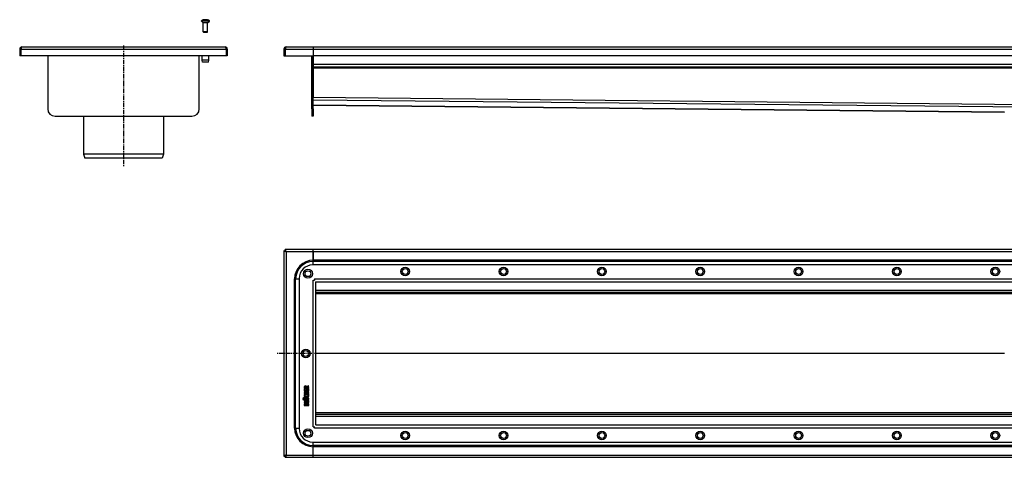
# Model space of a CAD drawing. Units: millimetres. Extents: x -1168 to 1296, y -364 to 255.
# Drawn here: x -1168 to 184, y -345 to 255 of the extents above; entities that cross this region are included whole.
import ezdxf

# ---------------------------------------------------------------- set-up
doc = ezdxf.new("R2010")
doc.units = ezdxf.units.MM
doc.header["$LTSCALE"] = 16.335
doc.linetypes.add('CENTER', pattern=[0.6, 0.375, -0.075, 0.075, -0.075])
doc.layers.get('0').update_dxf_attribs({"linetype": 'CONTINUOUS'})
doc.layers.add('AXES', color=7, linetype='CONTINUOUS')
doc.layers.add('DEFAULT_1', color=7, linetype='CENTER')

msp = doc.modelspace()

# ---------------------------------------------------------------- linework, layer by layer
at = {"color": 7, "linetype": 'Continuous'}
for p, q in [((-915.5, 254.7), (-915.5, 254.8)), ((-913.3, 254.7), (-913.3, 255.1)), ((-911.8, 255.1), (-911.8, 254.7)), ((-909.5, 254.8), (-909.5, 254.7)), ((-909.5, 238.3), (-915.5, 238.3)), ((-914.9, 237.7), (-915.5, 238.3)), ((-910.1, 237.7), (-914.9, 237.7)), ((-910.1, 237.7), (-909.5, 238.3)), ((-1164.5, 217.7), (-885.5, 217.7)), ((-801.8, 217.7), (1280.2, 217.7)), ((-764.8, 217.7), (-764.8, 148.3)), ((-1167.5, 214.7), (-1167.5, 205.5)), ((-1167.5, 214.7), (-1166, 214.7)), ((-882.5, 205.5), (-1167.5, 205.5)), ((-1166, 214.7), (-1166, 205.5)), ((-1129, 205.5), (-1129, 132.7)), ((-921, 132.7), (-921, 205.5)), ((-882.5, 214.7), (-884, 214.7)), ((-884, 214.7), (-884, 205.5)), ((-882.5, 214.7), (-882.5, 205.5)), ((-804.8, 214.7), (-804.8, 205.5)), ((-804.8, 214.7), (-803.3, 214.7)), ((-804.8, 205.5), (-764.8, 205.5)), ((-803.3, 214.7), (-803.3, 205.5)), ((-766.3, 132.7), (-766.3, 205.5)), ((1243.2, 205.7), (-764.8, 205.7)), ((-764.8, 132.7), (-764.8, 205.5)), ((1243.2, 190.2), (-764.8, 190.2)), ((-764.8, 137.7), (184.1, 128.2)), ((184.1, 128.3), (184.1, 128.2)), ((184.1, 128.2), (184.1, 128.2)), ((-970, 70.7), (-1080, 70.7)), ((-1080, 70.7), (-1078, 65.2)), ((-970, 70.7), (-972, 65.2)), ((-972, 65.2), (-1078, 65.2)), ((-804.8, -61.9), (-804.8, -343.9)), ((-804.8, -61.9), (-803.3, -61.9)), ((-803.3, -60.4), (-803.3, -61.9)), ((1281.7, -60.4), (-803.3, -60.4)), ((-764.8, -81.4), (-764.8, -60.4)), ((1243.7, -81.4), (-765.3, -81.4)), ((-783.8, -99.9), (-783.8, -305.9)), ((-764.8, -102.4), (-762.7, -102.4)), ((-762.8, -100.4), (-762.8, -102.4)), ((-760.8, -301.3), (-760.8, -104.4)), ((-760.7, -104.4), (1239.2, -104.4)), ((1239.2, -119.4), (-760.8, -119.4)), ((-776.9, -249.3), (-776.9, -250.5)), ((-776.9, -251.6), (-776.9, -254)), ((-776.9, -255.6), (-776.9, -256.3)), ((-776.7, -251.4), (-776.8, -251.4)), ((-776.7, -250.6), (-771, -250.6)), ((-776.1, -251.6), (-776.7, -251.4)), ((-776.7, -254.2), (-771, -254.2)), ((-771, -255.4), (-776.7, -255.4)), ((-776.7, -256.4), (-774.4, -256.4)), ((-776, -249.6), (-776, -249.4)), ((-774.3, -249.6), (-776, -249.6)), ((-776, -253.2), (-776, -251.7)), ((-774.5, -253.2), (-776, -253.2)), ((-774.5, -251.9), (-774.5, -253.2)), ((-774.4, -256.4), (-774.4, -257.8)), ((-774.3, -249.4), (-774.3, -249.6)), ((-773.7, -251.8), (-774.3, -251.8)), ((-771.1, -247.3), (-773.5, -248.4)), ((-773.5, -253.2), (-773.5, -251.9)), ((-771.8, -253.2), (-773.5, -253.2)), ((-773.5, -257.8), (-773.5, -256.4)), ((-773.5, -256.4), (-771, -256.4)), ((-773.3, -249.2), (-770.7, -248.2)), ((-773.3, -249.6), (-773.3, -249.2)), ((-771, -249.6), (-773.3, -249.6)), ((-771.8, -251.6), (-771.8, -253.2)), ((-771, -251.5), (-771.6, -251.5)), ((-771, -247.2), (-771.1, -247.3)), ((-770.6, -248), (-770.9, -247.4)), ((-770.8, -250.5), (-770.8, -249.8)), ((-770.8, -254), (-770.8, -251.6)), ((-770.8, -256.3), (-770.8, -255.6)), ((-770.6, -248.1), (-770.6, -248)), ((-776.9, -258), (-776.9, -258.7)), ((-776.9, -263.5), (-776.9, -264.1)), ((-776.9, -266), (-776.9, -266.7)), ((-776.9, -269.4), (-776.9, -270.1)), ((-774.4, -257.8), (-776.7, -257.8)), ((-776.7, -258.8), (-771, -258.8)), ((-772.9, -263.3), (-776.7, -263.3)), ((-776.7, -264.3), (-772.8, -264.3)), ((-772.9, -265.9), (-776.7, -265.9)), ((-776.7, -266.9), (-772.9, -266.9)), ((-771.9, -269.3), (-776.7, -269.3)), ((-776.7, -270.3), (-771, -270.3)), ((-776.3, -259.5), (-776.4, -259.4)), ((-775.7, -259.8), (-776.3, -259.5)), ((-775.6, -259.8), (-775.7, -259.8)), ((-775.6, -259.9), (-775.6, -259.8)), ((-771, -257.8), (-773.5, -257.8)), ((-771.9, -265.7), (-772.1, -265.8)), ((-771.9, -259.7), (-772, -259.8)), ((-772, -259.8), (-772, -259.9)), ((-771.3, -259.5), (-771.9, -259.7)), ((-771.9, -267.5), (-771.9, -269.3)), ((-771.7, -267.4), (-771.8, -267.4)), ((-770.9, -267.5), (-771.7, -267.4)), ((-771.2, -259.4), (-771.3, -259.5)), ((-770.8, -258.7), (-770.8, -258)), ((-770.8, -270.1), (-770.8, -267.7)), ((-776.9, -273.2), (-776.9, -274.4)), ((-776.7, -274.5), (-771, -274.5)), ((-776, -273.6), (-776, -273.2)), ((-774.4, -273.6), (-776, -273.6)), ((-774.4, -273.3), (-774.4, -273.6)), ((-773.5, -273.6), (-773.5, -273.2)), ((-771.8, -273.6), (-773.5, -273.6)), ((-771.8, -273.2), (-771.8, -273.6)), ((-770.8, -274.4), (-770.8, -273.1)), ((1239.2, -286.4), (-760.8, -286.4)), ((-764.8, -303.4), (-762.7, -303.4)), ((-762.8, -305.4), (-762.8, -303.3)), ((1239.2, -301.4), (-760.7, -301.4)), ((-765.3, -324.4), (1243.7, -324.4)), ((-764.8, -345.4), (-764.8, -324.4)), ((-804.8, -343.9), (-803.3, -343.9)), ((-803.3, -345.4), (-803.3, -343.9)), ((-803.3, -345.4), (1281.7, -345.4))]:
    msp.add_line(p, q, dxfattribs=at)
at = {"color": 9, "linetype": 'Continuous'}
for p, q in [((-1166, 214.7), (-884, 214.7)), ((-803.3, 214.7), (1281.7, 214.7)), ((1243.2, 193.7), (-764.8, 193.7)), ((1243.2, 188.7), (-764.8, 188.7)), ((239.2, 138.3), (-764.8, 148.3)), ((239.2, 134.8), (-764.8, 144.8)), ((184.1, 128.3), (-764.8, 137.7)), ((-801.8, -63.4), (-801.8, -342.4)), ((1280.2, -63.4), (-801.8, -63.4)), ((1243.2, -75), (-764.8, -75)), ((1243.2, -76.5), (-764.8, -76.5)), ((-764.8, -303.4), (-764.8, -102.4)), ((-762.8, -100.4), (1241.2, -100.4)), ((1239.2, -116.4), (-760.8, -116.4)), ((1239.2, -121.2), (-760.8, -121.2)), ((184.1, -202.7), (-760.8, -202.7)), ((184.1, -203), (-760.8, -203)), ((1239.2, -284.5), (-760.8, -284.5)), ((1239.2, -289.4), (-760.8, -289.4)), ((1241.2, -305.4), (-762.8, -305.4)), ((1243.2, -329.3), (-764.8, -329.3)), ((1243.2, -330.8), (-764.8, -330.8)), ((-801.8, -342.4), (1280.2, -342.4))]:
    msp.add_line(p, q, dxfattribs=at)
at = {"color": 7, "linetype": 'Continuous'}
for centre, radius in [((-771.8, -93.4), 6), ((-771.8, -93.4), 4), ((-638.3, -90.4), 6), ((-638.3, -90.4), 4), ((-503.3, -90.4), 6), ((-503.3, -90.4), 4), ((-368.3, -90.4), 6), ((-368.3, -90.4), 4), ((-233.3, -90.4), 6), ((-233.3, -90.4), 4), ((-98.3, -90.4), 6), ((-98.3, -90.4), 4), ((36.7, -90.4), 6), ((36.7, -90.4), 4), ((171.7, -90.4), 6), ((171.7, -90.4), 4), ((-774.8, -202.9), 6), ((-774.8, -202.9), 4), ((-771.8, -312.4), 6), ((-771.8, -312.4), 4), ((-638.3, -315.4), 6), ((-503.3, -315.4), 6), ((-368.3, -315.4), 6), ((-233.3, -315.4), 6), ((-98.3, -315.4), 6), ((36.7, -315.4), 6), ((171.7, -315.4), 6), ((-638.3, -315.4), 4), ((-503.3, -315.4), 4), ((-368.3, -315.4), 4), ((-233.3, -315.4), 4), ((-98.3, -315.4), 4), ((36.7, -315.4), 4), ((171.7, -315.4), 4)]:
    msp.add_circle(centre, radius, dxfattribs=at)
for centre, radius, start, end in [((-912.5, 244.4), 10.8, 93.9794, 106.1164), ((-912.5, 244.4), 10.4, 85.8683, 94.1317), ((-912.5, 244.4), 10.8, 73.8836, 86.0206), ((-1164.5, 214.7), 3, 90, 180), ((-885.5, 214.7), 3, 0, 90), ((-801.8, 214.7), 3, 90, 180), ((-1164.5, 214.7), 1.5, 144.2018, 180), ((-885.5, 214.7), 1.5, 0, 35.7982), ((-801.8, 214.7), 1.5, 144.2018, 180), ((-765.3, -99.9), 18.5, 90, 180), ((-760.7, -102.7), 1.63, 267.5858, 269.999), ((-762.4, -104.4), 1.63, 0.001, 2.4142), ((-777.5, -258.3), 2.46, 315.7735, 320.6887), ((-765.3, -305.9), 18.5, 180, 270), ((-762.4, -301.3), 1.63, 357.5858, 359.999), ((-760.7, -303), 1.63, 90.001, 92.4142)]:
    msp.add_arc(centre, radius, start, end, dxfattribs=at)
for points, knots in [([(-1164.5, 217.7), (-1164.5, 217.7), (-1164.6, 217.7), (-1164.6, 217.7), (-1164.7, 217.6), (-1164.8, 217.6), (-1164.9, 217.5), (-1165, 217.3), (-1165.1, 217.2), (-1165.2, 217), (-1165.3, 216.8), (-1165.4, 216.6), (-1165.5, 216.4), (-1165.6, 216.1), (-1165.7, 215.7), (-1165.8, 215.3), (-1166, 214.9), (-1166, 214.7)], [0, 0, 0, 0, 0.013601, 0.027519, 0.057384, 0.09149, 0.130945, 0.176348, 0.227876, 0.285421, 0.348732, 0.417425, 0.491019, 0.56895, 0.650564, 0.822189, 1, 1, 1, 1]), ([(-885.5, 217.7), (-885.5, 217.7), (-885.5, 217.7), (-885.4, 217.7), (-885.3, 217.6), (-885.2, 217.6), (-885.1, 217.5), (-885.1, 217.3), (-885, 217.2), (-884.9, 217), (-884.8, 216.8), (-884.7, 216.6), (-884.6, 216.4), (-884.5, 216.1), (-884.4, 215.7), (-884.2, 215.3), (-884.1, 214.9), (-884, 214.7)], [0, 0, 0, 0, 0.013601, 0.027519, 0.057384, 0.09149, 0.130945, 0.176348, 0.227876, 0.285421, 0.348732, 0.417425, 0.491019, 0.56895, 0.650564, 0.822189, 1, 1, 1, 1]), ([(-801.8, 217.7), (-801.8, 217.7), (-801.8, 217.7), (-801.9, 217.7), (-802, 217.6), (-802.1, 217.6), (-802.2, 217.5), (-802.2, 217.3), (-802.3, 217.2), (-802.4, 217), (-802.5, 216.8), (-802.6, 216.6), (-802.7, 216.4), (-802.8, 216.1), (-802.9, 215.7), (-803.1, 215.3), (-803.2, 214.9), (-803.3, 214.7)], [0, 0, 0, 0, 0.013601, 0.027519, 0.057384, 0.09149, 0.130945, 0.176348, 0.227876, 0.285421, 0.348732, 0.417425, 0.491019, 0.56895, 0.650564, 0.822189, 1, 1, 1, 1]), ([(-801.8, -63.4), (-802, -63.3), (-802.4, -63.2), (-802.8, -63), (-803.2, -62.9), (-803.4, -62.8), (-803.7, -62.7), (-803.9, -62.6), (-804.1, -62.5), (-804.3, -62.4), (-804.4, -62.3), (-804.5, -62.2), (-804.6, -62.1), (-804.7, -62.1), (-804.8, -62), (-804.8, -61.9), (-804.8, -61.9), (-804.8, -61.9)], [0, 0, 0, 0, 0.1778, 0.349337, 0.430979, 0.508946, 0.582559, 0.651258, 0.714565, 0.772099, 0.823608, 0.869005, 0.908492, 0.942612, 0.972478, 0.986397, 1, 1, 1, 1]), ([(-801.8, -63.4), (-801.8, -63.2), (-802, -62.8), (-802.1, -62.3), (-802.2, -61.9), (-802.3, -61.7), (-802.4, -61.5), (-802.5, -61.2), (-802.6, -61), (-802.7, -60.9), (-802.8, -60.7), (-802.9, -60.6), (-803, -60.5), (-803.1, -60.4), (-803.2, -60.4), (-803.2, -60.4), (-803.3, -60.4), (-803.3, -60.4)], [0, 0, 0, 0, 0.1778, 0.349337, 0.430979, 0.508946, 0.582559, 0.651258, 0.714565, 0.772099, 0.823608, 0.869005, 0.908492, 0.942612, 0.972478, 0.986397, 1, 1, 1, 1]), ([(-801.8, -63.4), (-801.8, -63.3), (-802, -63.1), (-802.1, -62.8), (-802.3, -62.5), (-802.5, -62.3), (-802.6, -62.2), (-802.7, -62.1), (-802.8, -62), (-802.9, -62), (-803, -61.9), (-803.1, -61.9), (-803.2, -61.9), (-803.2, -61.9), (-803.3, -61.9)], [0, 0, 0, 0, 0.158337, 0.312315, 0.458147, 0.592414, 0.654484, 0.712968, 0.767859, 0.81929, 0.86761, 0.913328, 0.95716, 1, 1, 1, 1]), ([(-801.8, -63.4), (-801.9, -63.3), (-802.1, -63.2), (-802.3, -63), (-802.6, -62.8), (-802.8, -62.6), (-802.9, -62.5), (-803, -62.4), (-803.1, -62.3), (-803.2, -62.2), (-803.2, -62.1), (-803.2, -62), (-803.3, -62), (-803.3, -61.9), (-803.3, -61.9)], [0, 0, 0, 0, 0.158337, 0.312315, 0.458147, 0.592414, 0.654484, 0.712968, 0.767859, 0.81929, 0.86761, 0.913328, 0.95716, 1, 1, 1, 1]), ([(-776.9, -250.5), (-776.9, -250.5), (-776.9, -250.5), (-776.9, -250.6), (-776.9, -250.6)], [0, 0, 0, 0, 0.527871, 1, 1, 1, 1]), ([(-776.9, -250.6), (-776.9, -250.6), (-776.8, -250.6), (-776.8, -250.6), (-776.7, -250.6)], [0, 0, 0, 0, 0.487007, 1, 1, 1, 1]), ([(-776.9, -254), (-776.9, -254), (-776.9, -254.1), (-776.9, -254.1), (-776.9, -254.2)], [0, 0, 0, 0, 0.52787, 1, 1, 1, 1]), ([(-776.9, -254.2), (-776.9, -254.2), (-776.8, -254.2), (-776.8, -254.2), (-776.7, -254.2)], [0, 0, 0, 0, 0.487009, 1, 1, 1, 1]), ([(-776.7, -255.4), (-776.8, -255.4), (-776.8, -255.4), (-776.9, -255.4), (-776.9, -255.5)], [0, 0, 0, 0, 0.501554, 1, 1, 1, 1]), ([(-776.9, -255.5), (-776.9, -255.5), (-776.9, -255.5), (-776.9, -255.6), (-776.9, -255.6)], [0, 0, 0, 0, 0.498451, 1, 1, 1, 1]), ([(-776.9, -256.3), (-776.9, -256.3), (-776.9, -256.4), (-776.9, -256.4), (-776.9, -256.4)], [0, 0, 0, 0, 0.501552, 1, 1, 1, 1]), ([(-776.9, -256.4), (-776.9, -256.4), (-776.8, -256.4), (-776.8, -256.4), (-776.7, -256.4)], [0, 0, 0, 0, 0.460744, 1, 1, 1, 1]), ([(-776, -251.6), (-776, -251.6), (-776, -251.6), (-776.1, -251.6), (-776.1, -251.6)], [0, 0, 0, 0, 0.541086, 1, 1, 1, 1]), ([(-776, -251.7), (-776, -251.7), (-776, -251.7), (-776, -251.6), (-776, -251.6)], [0, 0, 0, 0, 0.450337, 1, 1, 1, 1]), ([(-774.4, -251.8), (-774.5, -251.8), (-774.5, -251.9), (-774.5, -251.9), (-774.5, -251.9)], [0, 0, 0, 0, 0.498457, 1, 1, 1, 1]), ([(-774.3, -251.8), (-774.3, -251.8), (-774.4, -251.8), (-774.4, -251.8), (-774.4, -251.8)], [0, 0, 0, 0, 0.501554, 1, 1, 1, 1]), ([(-773.5, -251.8), (-773.6, -251.8), (-773.6, -251.8), (-773.7, -251.8), (-773.7, -251.8)], [0, 0, 0, 0, 0.472134, 1, 1, 1, 1]), ([(-773.5, -251.9), (-773.5, -251.9), (-773.5, -251.9), (-773.5, -251.8), (-773.5, -251.8)], [0, 0, 0, 0, 0.512986, 1, 1, 1, 1]), ([(-771.7, -251.5), (-771.7, -251.5), (-771.8, -251.6), (-771.8, -251.6), (-771.8, -251.6)], [0, 0, 0, 0, 0.498457, 1, 1, 1, 1]), ([(-771.6, -251.5), (-771.6, -251.5), (-771.6, -251.5), (-771.7, -251.5), (-771.7, -251.5)], [0, 0, 0, 0, 0.501554, 1, 1, 1, 1]), ([(-770.8, -249.7), (-770.8, -249.6), (-770.9, -249.6), (-770.9, -249.6), (-771, -249.6)], [0, 0, 0, 0, 0.472135, 1, 1, 1, 1]), ([(-771, -250.6), (-771, -250.6), (-770.9, -250.6), (-770.8, -250.6), (-770.8, -250.6)], [0, 0, 0, 0, 0.558479, 1, 1, 1, 1]), ([(-770.8, -251.5), (-770.8, -251.5), (-770.9, -251.5), (-770.9, -251.5), (-771, -251.5)], [0, 0, 0, 0, 0.472135, 1, 1, 1, 1]), ([(-771, -254.2), (-770.9, -254.2), (-770.9, -254.2), (-770.8, -254.2), (-770.8, -254.2)], [0, 0, 0, 0, 0.539254, 1, 1, 1, 1]), ([(-770.8, -255.5), (-770.8, -255.4), (-770.9, -255.4), (-770.9, -255.4), (-771, -255.4)], [0, 0, 0, 0, 0.472134, 1, 1, 1, 1]), ([(-771, -256.4), (-770.9, -256.4), (-770.9, -256.4), (-770.8, -256.4), (-770.8, -256.4)], [0, 0, 0, 0, 0.539256, 1, 1, 1, 1]), ([(-770.8, -249.8), (-770.8, -249.8), (-770.8, -249.7), (-770.8, -249.7), (-770.8, -249.7)], [0, 0, 0, 0, 0.512986, 1, 1, 1, 1]), ([(-770.8, -250.6), (-770.8, -250.6), (-770.8, -250.5), (-770.8, -250.5), (-770.8, -250.5)], [0, 0, 0, 0, 0.460735, 1, 1, 1, 1]), ([(-770.8, -251.6), (-770.8, -251.6), (-770.8, -251.6), (-770.8, -251.5), (-770.8, -251.5)], [0, 0, 0, 0, 0.512986, 1, 1, 1, 1]), ([(-770.8, -254.2), (-770.8, -254.1), (-770.8, -254.1), (-770.8, -254), (-770.8, -254)], [0, 0, 0, 0, 0.460736, 1, 1, 1, 1]), ([(-770.8, -255.6), (-770.8, -255.6), (-770.8, -255.5), (-770.8, -255.5), (-770.8, -255.5)], [0, 0, 0, 0, 0.512991, 1, 1, 1, 1]), ([(-770.8, -256.4), (-770.8, -256.4), (-770.8, -256.4), (-770.8, -256.3), (-770.8, -256.3)], [0, 0, 0, 0, 0.432329, 1, 1, 1, 1]), ([(-770.7, -248.2), (-770.7, -248.2), (-770.7, -248.2), (-770.6, -248.1), (-770.6, -248.1)], [0, 0, 0, 0, 0.500007, 1, 1, 1, 1]), ([(-776.7, -257.8), (-776.8, -257.8), (-776.8, -257.8), (-776.9, -257.8), (-776.9, -257.8)], [0, 0, 0, 0, 0.527863, 1, 1, 1, 1]), ([(-776.9, -257.8), (-776.9, -257.9), (-776.9, -257.9), (-776.9, -257.9), (-776.9, -258)], [0, 0, 0, 0, 0.498448, 1, 1, 1, 1]), ([(-776.9, -258.7), (-776.9, -258.7), (-776.9, -258.7), (-776.9, -258.8), (-776.9, -258.8)], [0, 0, 0, 0, 0.527868, 1, 1, 1, 1]), ([(-776.9, -258.8), (-776.9, -258.8), (-776.8, -258.8), (-776.8, -258.8), (-776.7, -258.8)], [0, 0, 0, 0, 0.487003, 1, 1, 1, 1]), ([(-776.7, -263.3), (-776.8, -263.3), (-776.8, -263.3), (-776.9, -263.3), (-776.9, -263.4)], [0, 0, 0, 0, 0.501551, 1, 1, 1, 1]), ([(-776.9, -263.4), (-776.9, -263.4), (-776.9, -263.4), (-776.9, -263.5), (-776.9, -263.5)], [0, 0, 0, 0, 0.498448, 1, 1, 1, 1]), ([(-776.9, -264.1), (-776.9, -264.2), (-776.9, -264.2), (-776.9, -264.3), (-776.9, -264.3)], [0, 0, 0, 0, 0.501557, 1, 1, 1, 1]), ([(-776.9, -264.3), (-776.9, -264.3), (-776.8, -264.3), (-776.8, -264.3), (-776.7, -264.3)], [0, 0, 0, 0, 0.487004, 1, 1, 1, 1]), ([(-776.7, -265.9), (-776.8, -265.9), (-776.8, -265.9), (-776.9, -265.9), (-776.9, -265.9)], [0, 0, 0, 0, 0.501553, 1, 1, 1, 1]), ([(-776.9, -265.9), (-776.9, -265.9), (-776.9, -266), (-776.9, -266), (-776.9, -266)], [0, 0, 0, 0, 0.498445, 1, 1, 1, 1]), ([(-776.9, -266.7), (-776.9, -266.8), (-776.9, -266.8), (-776.9, -266.8), (-776.9, -266.9)], [0, 0, 0, 0, 0.527865, 1, 1, 1, 1]), ([(-776.9, -266.9), (-776.9, -266.9), (-776.8, -266.9), (-776.8, -266.9), (-776.7, -266.9)], [0, 0, 0, 0, 0.487005, 1, 1, 1, 1]), ([(-776.7, -269.3), (-776.8, -269.3), (-776.8, -269.3), (-776.9, -269.3), (-776.9, -269.3)], [0, 0, 0, 0, 0.501553, 1, 1, 1, 1]), ([(-776.9, -269.3), (-776.9, -269.3), (-776.9, -269.4), (-776.9, -269.4), (-776.9, -269.4)], [0, 0, 0, 0, 0.498445, 1, 1, 1, 1]), ([(-776.9, -270.1), (-776.9, -270.2), (-776.9, -270.2), (-776.9, -270.3), (-776.9, -270.3)], [0, 0, 0, 0, 0.527864, 1, 1, 1, 1]), ([(-776.9, -270.3), (-776.9, -270.3), (-776.8, -270.3), (-776.8, -270.3), (-776.7, -270.3)], [0, 0, 0, 0, 0.487005, 1, 1, 1, 1]), ([(-770.8, -257.8), (-770.8, -257.8), (-770.9, -257.8), (-770.9, -257.8), (-771, -257.8)], [0, 0, 0, 0, 0.472137, 1, 1, 1, 1]), ([(-771, -258.8), (-770.9, -258.8), (-770.9, -258.8), (-770.8, -258.8), (-770.8, -258.8)], [0, 0, 0, 0, 0.539259, 1, 1, 1, 1]), ([(-771, -270.3), (-770.9, -270.3), (-770.9, -270.3), (-770.8, -270.3), (-770.8, -270.3)], [0, 0, 0, 0, 0.539258, 1, 1, 1, 1]), ([(-770.8, -267.6), (-770.8, -267.6), (-770.9, -267.5), (-770.9, -267.5), (-770.9, -267.5)], [0, 0, 0, 0, 0.513515, 1, 1, 1, 1]), ([(-770.8, -258), (-770.8, -257.9), (-770.8, -257.9), (-770.8, -257.9), (-770.8, -257.8)], [0, 0, 0, 0, 0.512994, 1, 1, 1, 1]), ([(-770.8, -258.8), (-770.8, -258.8), (-770.8, -258.7), (-770.8, -258.7), (-770.8, -258.7)], [0, 0, 0, 0, 0.460738, 1, 1, 1, 1]), ([(-770.8, -267.7), (-770.8, -267.7), (-770.8, -267.6), (-770.8, -267.6), (-770.8, -267.6)], [0, 0, 0, 0, 0.483559, 1, 1, 1, 1]), ([(-770.8, -270.3), (-770.8, -270.3), (-770.8, -270.2), (-770.8, -270.2), (-770.8, -270.1)], [0, 0, 0, 0, 0.460742, 1, 1, 1, 1]), ([(-776.9, -274.4), (-776.9, -274.4), (-776.9, -274.5), (-776.9, -274.5), (-776.9, -274.5)], [0, 0, 0, 0, 0.501553, 1, 1, 1, 1]), ([(-776.9, -274.5), (-776.9, -274.5), (-776.8, -274.5), (-776.8, -274.5), (-776.7, -274.5)], [0, 0, 0, 0, 0.487005, 1, 1, 1, 1]), ([(-771, -274.5), (-770.9, -274.5), (-770.9, -274.5), (-770.8, -274.5), (-770.8, -274.5)], [0, 0, 0, 0, 0.539258, 1, 1, 1, 1]), ([(-770.8, -274.5), (-770.8, -274.5), (-770.8, -274.5), (-770.8, -274.4), (-770.8, -274.4)], [0, 0, 0, 0, 0.487004, 1, 1, 1, 1]), ([(-801.8, -342.4), (-802, -342.4), (-802.4, -342.5), (-802.8, -342.7), (-803.2, -342.8), (-803.4, -342.9), (-803.7, -343), (-803.9, -343.1), (-804.1, -343.2), (-804.3, -343.3), (-804.4, -343.4), (-804.5, -343.5), (-804.6, -343.6), (-804.7, -343.7), (-804.8, -343.7), (-804.8, -343.8), (-804.8, -343.8), (-804.8, -343.9)], [0, 0, 0, 0, 0.1778, 0.349337, 0.430979, 0.508946, 0.582559, 0.651258, 0.714565, 0.772099, 0.823608, 0.869005, 0.908492, 0.942612, 0.972478, 0.986397, 1, 1, 1, 1]), ([(-801.8, -342.4), (-801.9, -342.4), (-802.1, -342.5), (-802.3, -342.7), (-802.6, -342.9), (-802.8, -343.1), (-802.9, -343.2), (-803, -343.3), (-803.1, -343.4), (-803.2, -343.5), (-803.2, -343.6), (-803.2, -343.7), (-803.3, -343.8), (-803.3, -343.8), (-803.3, -343.9)], [0, 0, 0, 0, 0.158337, 0.312315, 0.458147, 0.592414, 0.654484, 0.712968, 0.767859, 0.81929, 0.86761, 0.913328, 0.95716, 1, 1, 1, 1]), ([(-801.8, -342.4), (-801.8, -342.5), (-802, -342.7), (-802.1, -342.9), (-802.3, -343.2), (-802.5, -343.4), (-802.6, -343.5), (-802.7, -343.6), (-802.8, -343.7), (-802.9, -343.7), (-803, -343.8), (-803.1, -343.8), (-803.2, -343.9), (-803.2, -343.9), (-803.3, -343.9)], [0, 0, 0, 0, 0.158337, 0.312315, 0.458147, 0.592414, 0.654484, 0.712968, 0.767859, 0.81929, 0.86761, 0.913328, 0.95716, 1, 1, 1, 1]), ([(-801.8, -342.4), (-801.8, -342.6), (-802, -342.9), (-802.1, -343.4), (-802.2, -343.8), (-802.3, -344), (-802.4, -344.3), (-802.5, -344.5), (-802.6, -344.7), (-802.7, -344.8), (-802.8, -345), (-802.9, -345.1), (-803, -345.2), (-803.1, -345.3), (-803.2, -345.3), (-803.2, -345.4), (-803.3, -345.4), (-803.3, -345.4)], [0, 0, 0, 0, 0.1778, 0.349337, 0.430979, 0.508946, 0.582559, 0.651258, 0.714565, 0.772099, 0.823608, 0.869005, 0.908492, 0.942612, 0.972478, 0.986397, 1, 1, 1, 1])]:
    msp.add_open_spline(points, degree=3, knots=knots, dxfattribs=at)
for points in [[(-776.7, -248.2), (-776.8, -248.3), (-776.8, -248.4), (-776.9, -248.6)], [(-776.9, -248.6), (-776.9, -248.8), (-776.9, -249), (-776.9, -249.3)], [(-776.8, -251.4), (-776.9, -251.4), (-776.9, -251.5), (-776.9, -251.6)], [(-775.2, -247.5), (-775.9, -247.5), (-776.4, -247.8), (-776.7, -248.2)], [(-776, -249.4), (-776, -249.1), (-776, -248.8), (-775.8, -248.7)], [(-775.8, -248.7), (-775.7, -248.6), (-775.5, -248.6), (-775.2, -248.6)], [(-774.1, -247.7), (-774.4, -247.6), (-774.8, -247.5), (-775.2, -247.5)], [(-775.2, -248.6), (-774.8, -248.6), (-774.6, -248.6), (-774.5, -248.8)], [(-774.5, -248.8), (-774.3, -248.9), (-774.3, -249.1), (-774.3, -249.4)], [(-773.5, -248.4), (-773.6, -248.1), (-773.9, -247.9), (-774.1, -247.7)], [(-770.9, -247.4), (-770.9, -247.3), (-770.9, -247.2), (-771, -247.2)], [(-778.6, -264.1), (-778.7, -264.2), (-778.8, -264.3), (-778.8, -264.4)], [(-778.8, -264.4), (-778.8, -264.6), (-778.7, -264.7), (-778.6, -264.8)], [(-778.6, -265.4), (-778.7, -265.5), (-778.8, -265.6), (-778.8, -265.8)], [(-778.8, -265.8), (-778.8, -265.9), (-778.7, -266), (-778.6, -266.1)], [(-778.1, -263.9), (-778.3, -263.9), (-778.5, -264), (-778.6, -264.1)], [(-778.6, -264.8), (-778.5, -264.9), (-778.3, -265), (-778.1, -265)], [(-778.1, -265.3), (-778.3, -265.3), (-778.5, -265.3), (-778.6, -265.4)], [(-778.6, -266.1), (-778.5, -266.3), (-778.3, -266.3), (-778.1, -266.3)], [(-777.7, -264.1), (-777.8, -264), (-778, -263.9), (-778.1, -263.9)], [(-778.1, -265), (-778, -265), (-777.8, -264.9), (-777.7, -264.8)], [(-777.7, -265.4), (-777.8, -265.3), (-778, -265.3), (-778.1, -265.3)], [(-778.1, -266.3), (-778, -266.3), (-777.8, -266.3), (-777.7, -266.2)], [(-777.5, -264.4), (-777.5, -264.3), (-777.6, -264.2), (-777.7, -264.1)], [(-777.7, -264.8), (-777.6, -264.7), (-777.5, -264.6), (-777.5, -264.4)], [(-777.5, -265.8), (-777.5, -265.6), (-777.6, -265.5), (-777.7, -265.4)], [(-777.7, -266.2), (-777.6, -266.1), (-777.5, -265.9), (-777.5, -265.8)], [(-777, -260.1), (-777, -260.3), (-777.1, -260.5), (-777.1, -260.7)], [(-777.1, -260.7), (-777.1, -261), (-777, -261.2), (-776.9, -261.4)], [(-776.6, -259.6), (-776.8, -259.8), (-776.9, -259.9), (-777, -260.1)], [(-776.9, -261.4), (-776.8, -261.6), (-776.6, -261.8), (-776.4, -262)], [(-776.4, -259.4), (-776.5, -259.4), (-776.5, -259.5), (-776.6, -259.6)], [(-776.4, -262), (-776.1, -262.2), (-775.7, -262.3), (-775.4, -262.4)], [(-776, -260.7), (-776, -260.5), (-775.9, -260.3), (-775.8, -260.1)], [(-774.1, -261.5), (-775.4, -261.5), (-776, -261.2), (-776, -260.7)], [(-775.4, -262.4), (-775, -262.5), (-774.5, -262.6), (-773.9, -262.6)], [(-772.1, -261.2), (-772.6, -261.4), (-773.2, -261.5), (-774.1, -261.5)], [(-773.9, -262.6), (-773.3, -262.6), (-772.8, -262.5), (-772.4, -262.4)], [(-771.9, -263.4), (-772.1, -263.4), (-772.5, -263.3), (-772.9, -263.3)], [(-772.5, -265.9), (-772.6, -265.9), (-772.7, -265.9), (-772.9, -265.9)], [(-772.9, -266.9), (-772.5, -266.9), (-772.2, -266.9), (-772, -266.8)], [(-772.8, -264.3), (-772.4, -264.3), (-772.1, -264.4), (-771.9, -264.5)], [(-772.2, -265.8), (-772.3, -265.9), (-772.4, -265.9), (-772.5, -265.9)], [(-772.4, -262.4), (-771.9, -262.3), (-771.5, -262.1), (-771.2, -261.9)], [(-772.1, -265.8), (-772.1, -265.8), (-772.2, -265.8), (-772.2, -265.8)], [(-771.8, -260.9), (-771.9, -261.1), (-772, -261.2), (-772.1, -261.2)], [(-772, -259.9), (-771.9, -260), (-771.8, -260.1), (-771.7, -260.2)], [(-772, -266.8), (-771.8, -266.8), (-771.6, -266.7), (-771.4, -266.6)], [(-771.3, -263.7), (-771.5, -263.6), (-771.7, -263.5), (-771.9, -263.4)], [(-771.9, -264.5), (-771.7, -264.6), (-771.6, -264.8), (-771.6, -265.1)], [(-771.6, -265.1), (-771.6, -265.4), (-771.7, -265.6), (-771.9, -265.7)], [(-771.8, -267.4), (-771.9, -267.4), (-771.9, -267.4), (-771.9, -267.5)], [(-771.7, -260.5), (-771.7, -260.7), (-771.7, -260.8), (-771.8, -260.9)], [(-771.7, -260.2), (-771.7, -260.3), (-771.7, -260.4), (-771.7, -260.5)], [(-771.4, -266.6), (-770.9, -266.4), (-770.6, -265.9), (-770.6, -265.2)], [(-770.8, -264.4), (-770.9, -264.1), (-771, -263.9), (-771.3, -263.7)], [(-771, -259.6), (-771.1, -259.5), (-771.2, -259.4), (-771.2, -259.4)], [(-771.2, -261.9), (-770.8, -261.6), (-770.6, -261.2), (-770.6, -260.7)], [(-770.6, -260.7), (-770.6, -260.3), (-770.7, -259.9), (-771, -259.6)], [(-770.6, -265.2), (-770.6, -264.9), (-770.7, -264.6), (-770.8, -264.4)], [(-776.8, -272.2), (-776.8, -272.3), (-776.9, -272.3), (-776.9, -272.4)], [(-776.9, -272.4), (-776.9, -272.5), (-776.9, -272.6), (-776.9, -272.7)], [(-776.9, -272.7), (-776.9, -272.9), (-776.9, -273), (-776.9, -273.2)], [(-776.7, -272), (-776.7, -272.1), (-776.8, -272.1), (-776.8, -272.2)], [(-776.1, -271.6), (-776.4, -271.7), (-776.5, -271.8), (-776.7, -272)], [(-775.4, -271.5), (-775.6, -271.5), (-775.9, -271.5), (-776.1, -271.6)], [(-776, -272.9), (-776, -272.9), (-776, -272.8), (-775.9, -272.7)], [(-776, -273.2), (-776, -273.1), (-776, -273), (-776, -272.9)], [(-775.9, -272.7), (-775.8, -272.6), (-775.6, -272.5), (-775.2, -272.5)], [(-774.5, -271.7), (-774.8, -271.5), (-775, -271.5), (-775.4, -271.5)], [(-775.2, -272.5), (-775.1, -272.5), (-774.9, -272.5), (-774.8, -272.5)], [(-774.8, -272.5), (-774.7, -272.6), (-774.6, -272.6), (-774.5, -272.7)], [(-774, -272.2), (-774.1, -272), (-774.3, -271.8), (-774.5, -271.7)], [(-774.5, -272.7), (-774.5, -272.8), (-774.4, -272.8), (-774.4, -272.9)], [(-774.4, -272.9), (-774.4, -273), (-774.4, -273.1), (-774.4, -273.3)], [(-773.5, -271.5), (-773.7, -271.7), (-773.9, -271.9), (-774, -272.2)], [(-772.5, -271.3), (-772.9, -271.3), (-773.2, -271.4), (-773.5, -271.5)], [(-773.5, -273.2), (-773.5, -272.9), (-773.4, -272.7), (-773.2, -272.5)], [(-773.2, -272.5), (-773.1, -272.4), (-772.9, -272.3), (-772.6, -272.3)], [(-772.6, -272.3), (-772.3, -272.3), (-772.1, -272.4), (-771.9, -272.5)], [(-772, -271.3), (-772.2, -271.3), (-772.3, -271.3), (-772.5, -271.3)], [(-771.6, -271.5), (-771.7, -271.4), (-771.9, -271.4), (-772, -271.3)], [(-771.9, -272.5), (-771.8, -272.7), (-771.8, -272.9), (-771.8, -273.2)], [(-771.2, -271.7), (-771.3, -271.6), (-771.4, -271.6), (-771.6, -271.5)], [(-771, -272), (-771, -271.9), (-771.1, -271.8), (-771.2, -271.7)], [(-770.8, -272.4), (-770.8, -272.3), (-770.9, -272.1), (-771, -272)], [(-770.8, -273.1), (-770.8, -272.8), (-770.8, -272.6), (-770.8, -272.4)]]:
    msp.add_open_spline(points, degree=3, dxfattribs=at)
at = {"layer": 'AXES', "color": 7, "linetype": 'Continuous'}
for p, q in [((-907, 253.7), (-918, 253.7)), ((-918, 253.2), (-918, 253.7)), ((-907, 253.2), (-918, 253.2)), ((-915.5, 250.7), (-918, 253.2)), ((-909.5, 250.7), (-915.5, 250.7)), ((-915.5, 238.3), (-915.5, 250.7)), ((-909.5, 250.7), (-907, 253.2)), ((-909.5, 238.3), (-909.5, 250.7)), ((-907, 253.2), (-907, 253.7)), ((-917, 199.5), (-917, 205.5)), ((-908, 199.5), (-908, 205.5)), ((-908, 199.5), (-917, 199.5)), ((-916.5, 196.7), (-917, 199.5)), ((-908.5, 196.7), (-916.5, 196.7)), ((-908.5, 196.7), (-908, 199.5)), ((-1119, 122.7), (-931, 122.7)), ((-1080, 122.7), (-1080, 70.7)), ((-970, 122.7), (-970, 70.7)), ((-766.3, 132.7), (-766.3, 122.7)), ((-764.8, 122.7), (-766.3, 122.7)), ((-764.8, 132.7), (-764.8, 122.7)), ((-764.8, -63.4), (-764.8, -76.5)), ((-764.8, -342.4), (-764.8, -329.3))]:
    msp.add_line(p, q, dxfattribs=at)
at = {"layer": 'AXES', "color": 9, "linetype": 'Continuous'}
for p, q in [((-764.8, 132.7), (-766.3, 132.7)), ((-790.2, -305.4), (-790.2, -100.4)), ((-790.2, -100.4), (-783.8, -100.4)), ((-788.7, -305.4), (-788.7, -100.4)), ((-790.2, -305.4), (-783.8, -305.4))]:
    msp.add_line(p, q, dxfattribs=at)
at = {"layer": 'AXES', "color": 7, "linetype": 'Continuous'}
for centre, radius, start, end in [((-912.5, 244.4), 10.8, 106.0974, 120.5102), ((-912.5, 244.4), 10.8, 59.4898, 73.9026), ((-1119, 132.7), 10, 180, 270), ((-931, 132.7), 10, 270, 360)]:
    msp.add_arc(centre, radius, start, end, dxfattribs=at)
at = {"layer": 'AXES', "color": 9, "linetype": 'Continuous'}
for centre, radius, start, end in [((-764.8, -100.4), 25.4, 90, 180), ((-764.8, -100.4), 23.9, 90, 180), ((-764.8, -305.4), 25.4, 180, 270), ((-764.8, -305.4), 23.9, 180, 270)]:
    msp.add_arc(centre, radius, start, end, dxfattribs=at)
at = {"layer": 'DEFAULT_1', "color": 7, "linetype": 'CENTER'}
for p, q in [((-1025, 219.7), (-1025, 53.1)), ((184.2, -202.9), (-815.2, -202.9))]:
    msp.add_line(p, q, dxfattribs=at)

doc.saveas('drawing.dxf')
